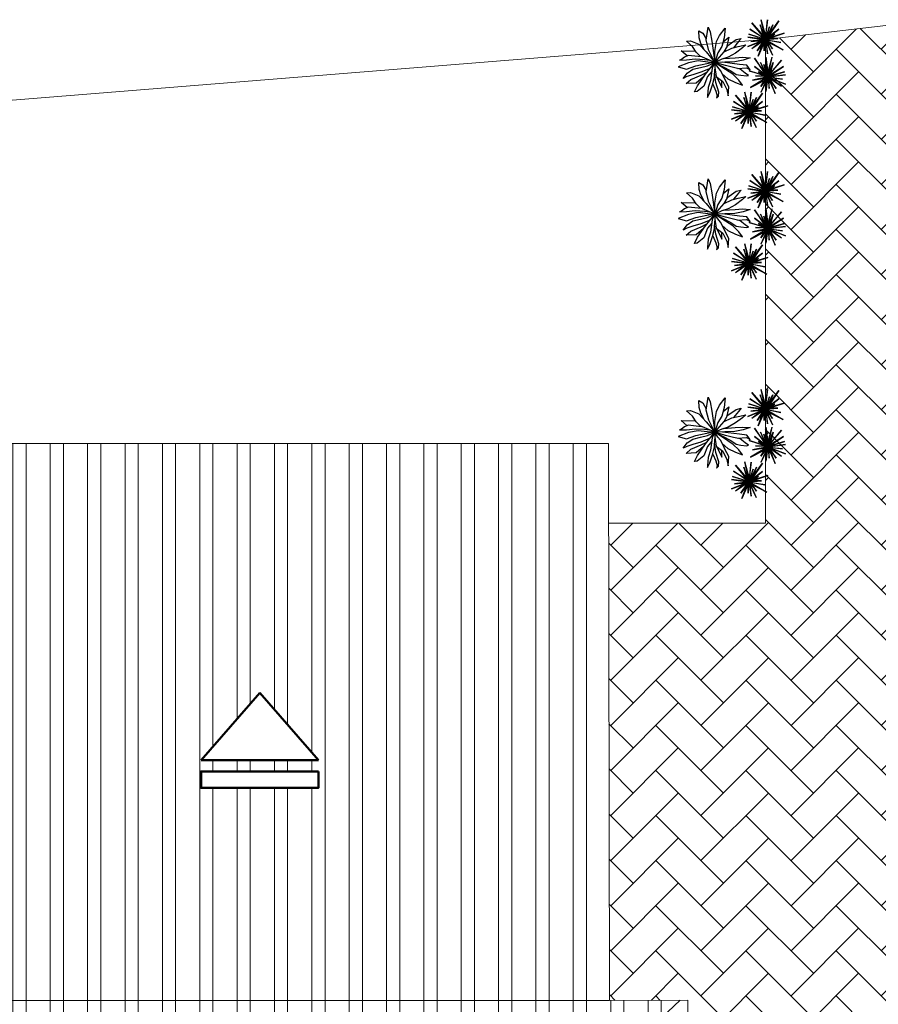
# Model space of a CAD drawing. Units: millimetres. Extents: x 737 to 1349, y -231 to 743.
# Drawn here: x 838 to 844, y -216 to -209 of the extents above; entities that cross this region are included whole.
import ezdxf

# ---------------------------------------------------------------- set-up
doc = ezdxf.new("R2010")
doc.units = ezdxf.units.MM
doc.header["$LTSCALE"] = 0.15
doc.layers.add('MATA2', color=72, linetype='Continuous')
for name, color, linetype, lineweight in [('MUROS', 204, 'Continuous', 50), ('MUROS BAJOS', 123, 'Continuous', 30), ('PISOS', 30, 'Continuous', 5), ('TECHOS', 20, 'Continuous', 15)]:
    doc.layers.add(name, color=color, linetype=linetype, lineweight=lineweight)

# ---------------------------------------------------------------- blocks, each defined once
blk = doc.blocks.new('d1')
at = {"layer": 'MATA2'}
for p, q in [((-74.8486, 2.5939), (-74.8686, 2.7789)), ((-74.8686, 2.7789), (-74.8487, 2.6329)), ((-74.8487, 2.6329), (-74.8101, 2.7791)), ((-74.8486, 2.5939), (-74.8101, 2.7791)), ((-74.8486, 2.5939), (-74.9757, 2.7689)), ((-74.9757, 2.7689), (-74.8779, 2.6231)), ((-74.8486, 2.5939), (-74.9755, 2.691)), ((-74.9755, 2.691), (-74.8583, 2.6036)), ((-74.8486, 2.5939), (-74.9171, 2.7301)), ((-74.9171, 2.7301), (-74.8779, 2.6328)), ((-74.8486, 2.5939), (-74.8879, 2.7107)), ((-74.8879, 2.7107), (-74.8486, 2.6134)), ((-74.8486, 2.5939), (-74.7224, 2.7501)), ((-74.8486, 2.5939), (-74.8002, 2.7304)), ((-74.8486, 2.5939), (-74.7027, 2.6917)), ((-74.7027, 2.6917), (-74.8291, 2.6135)), ((-74.7224, 2.7501), (-74.8271, 2.6285)), ((-74.8002, 2.7304), (-74.8271, 2.6285)), ((-74.8486, 2.5939), (-75.0241, 2.6519)), ((-75.0241, 2.6519), (-74.8973, 2.6133)), ((-74.8486, 2.5939), (-75.0139, 2.4961)), ((-74.8486, 2.5939), (-74.9946, 2.5643)), ((-74.9655, 2.6033), (-74.8778, 2.6036)), ((-74.8486, 2.5939), (-74.9655, 2.6033)), ((-74.8486, 2.5939), (-74.9364, 2.6424)), ((-74.9364, 2.6424), (-74.8973, 2.6133)), ((-74.8486, 2.5939), (-74.9165, 2.5061)), ((-74.8486, 2.5939), (-74.9163, 2.4476)), ((-74.8486, 2.5939), (-74.8677, 2.4575)), ((-74.8486, 2.5939), (-74.6929, 2.6431)), ((-74.8486, 2.5939), (-74.683, 2.6139)), ((-74.8486, 2.5939), (-74.7122, 2.5748)), ((-74.8486, 2.5939), (-74.78, 2.4383)), ((-74.8486, 2.5939), (-74.6828, 2.5262)), ((-74.8486, 2.5939), (-74.8385, 2.4868)), ((-74.8486, 2.5939), (-74.7704, 2.487)), ((-74.8486, 2.5939), (-74.7217, 2.5066)), ((-74.6929, 2.6431), (-74.8291, 2.6037)), ((-74.683, 2.6139), (-74.8291, 2.594)), ((-75.0139, 2.4961), (-74.8777, 2.5646)), ((-74.9946, 2.5643), (-74.8778, 2.5841)), ((-74.9165, 2.5061), (-74.868, 2.5841)), ((-74.8582, 2.5647), (-74.9163, 2.4476)), ((-74.8677, 2.4575), (-74.8582, 2.5647)), ((-74.8385, 2.4868), (-74.8387, 2.5647)), ((-74.7704, 2.487), (-74.829, 2.5745)), ((-74.78, 2.4383), (-74.829, 2.5648)), ((-74.7122, 2.5748), (-74.8193, 2.5843)), ((-74.6828, 2.5262), (-74.8096, 2.5746)), ((-74.8096, 2.5746), (-74.7217, 2.5066)), ((-74.9163, 2.4476), (-74.9163, 2.4476))]:
    blk.add_line(p, q, dxfattribs=at)
blk = doc.blocks.new('4s')
at = {"layer": 'MATA2'}
for p, q in [((-74.9812, 3.521), (-75.0231, 3.579)), ((-75.0231, 3.579), (-75.0176, 3.5032)), ((-74.9065, 3.549), (-74.9193, 3.4755)), ((-74.8915, 3.5851), (-74.9065, 3.549)), ((-74.8759, 3.4833), (-74.8915, 3.5851)), ((-74.8505, 3.5387), (-74.8764, 3.4939)), ((-74.8188, 3.5578), (-74.8505, 3.5387)), ((-74.8223, 3.5033), (-74.8188, 3.5578)), ((-75.1092, 3.4886), (-75.1482, 3.4974)), ((-75.1482, 3.4974), (-75.1274, 3.4732)), ((-75.1274, 3.4732), (-75.0905, 3.4257)), ((-75.0383, 3.4383), (-75.1092, 3.4886)), ((-75.0094, 3.472), (-75.0523, 3.5083)), ((-75.0523, 3.5083), (-75.0383, 3.4383)), ((-75.0176, 3.5032), (-74.9977, 3.4359)), ((-74.9553, 3.4732), (-74.9812, 3.521)), ((-74.9424, 3.3945), (-74.9553, 3.4732)), ((-74.9193, 3.4755), (-74.9446, 3.3101)), ((-74.8972, 3.404), (-74.8759, 3.4833)), ((-74.8352, 3.4595), (-74.8223, 3.5033)), ((-74.7526, 3.4788), (-74.8181, 3.4533)), ((-74.77, 3.435), (-74.7212, 3.4776)), ((-74.7212, 3.4776), (-74.7526, 3.4788)), ((-75.185, 3.4473), (-75.1587, 3.4233)), ((-75.126, 3.4343), (-75.185, 3.4473)), ((-75.1587, 3.4233), (-75.1037, 3.3831)), ((-75.0763, 3.4224), (-75.126, 3.4343)), ((-75.0167, 3.394), (-75.0763, 3.4224)), ((-75.0393, 3.438), (-75.014, 3.3923)), ((-74.9446, 3.3101), (-75.0167, 3.394)), ((-74.9977, 3.4359), (-74.9678, 3.3855)), ((-74.9678, 3.3855), (-74.9446, 3.3101)), ((-74.9446, 3.3101), (-74.8972, 3.404)), ((-74.9446, 3.3101), (-74.9424, 3.3945)), ((-74.8765, 3.3928), (-74.9446, 3.3101)), ((-74.8181, 3.4533), (-74.8765, 3.3928)), ((-74.8594, 3.4105), (-74.8352, 3.4595)), ((-74.828, 3.3603), (-74.7983, 3.3907)), ((-74.7983, 3.3907), (-74.77, 3.435)), ((-74.6812, 3.4013), (-74.7904, 3.3988)), ((-74.7267, 3.3615), (-74.6812, 3.4013)), ((-75.1585, 3.3508), (-75.2206, 3.3464)), ((-75.2206, 3.3464), (-75.1639, 3.3292)), ((-75.1639, 3.3292), (-75.0992, 3.3152)), ((-75.1019, 3.3467), (-75.1585, 3.3508)), ((-75.135, 3.2951), (-75.0034, 3.312)), ((-75.1037, 3.3831), (-75.0487, 3.3511)), ((-75.0141, 3.34), (-75.1019, 3.3467)), ((-75.0992, 3.3152), (-74.9446, 3.3101)), ((-74.9446, 3.3101), (-75.0688, 3.2459)), ((-75.0487, 3.3511), (-74.9978, 3.3348)), ((-75.027, 3.2557), (-74.9446, 3.3101)), ((-75.026, 3.2857), (-74.9446, 3.3101)), ((-74.9978, 3.3348), (-74.9446, 3.3101)), ((-74.967, 3.2727), (-74.9446, 3.3101)), ((-74.9446, 3.3101), (-74.8849, 3.3359)), ((-74.9446, 3.3101), (-74.9059, 3.3102)), ((-74.8858, 3.2845), (-74.9446, 3.3101)), ((-74.9446, 3.3101), (-74.9232, 3.2664)), ((-74.9446, 3.3101), (-74.9425, 3.272)), ((-74.8699, 3.2197), (-74.9446, 3.3101)), ((-74.7948, 3.2846), (-74.9185, 3.3101)), ((-74.9059, 3.3102), (-74.8123, 3.3216)), ((-74.8634, 3.3344), (-74.9021, 3.3287)), ((-74.8849, 3.3359), (-74.828, 3.3603)), ((-74.7887, 3.3374), (-74.8634, 3.3344)), ((-74.8406, 3.3534), (-74.7351, 3.3657)), ((-74.8123, 3.3216), (-74.7367, 3.3082)), ((-74.7224, 3.3298), (-74.7887, 3.3374)), ((-74.7367, 3.3082), (-74.6563, 3.277)), ((-74.7351, 3.3657), (-74.707, 3.3517)), ((-74.6677, 3.3287), (-74.7224, 3.3298)), ((-74.707, 3.3517), (-74.6832, 3.333)), ((-74.6832, 3.333), (-74.6677, 3.3287)), ((-75.2183, 3.2531), (-75.1931, 3.2882)), ((-75.1913, 3.2685), (-75.2183, 3.2531)), ((-75.1931, 3.2882), (-75.135, 3.2951)), ((-75.1199, 3.2629), (-75.1913, 3.2685)), ((-75.1815, 3.2271), (-75.1418, 3.2577)), ((-75.1418, 3.2577), (-75.0906, 3.2699)), ((-75.0688, 3.2459), (-75.1101, 3.2173)), ((-75.0906, 3.2699), (-75.026, 3.2857)), ((-75.0873, 3.2149), (-75.0552, 3.2364)), ((-75.0552, 3.2364), (-75.027, 3.2557)), ((-75.0112, 3.204), (-74.9883, 3.248)), ((-74.9883, 3.248), (-74.967, 3.2727)), ((-74.9425, 3.272), (-74.9528, 3.2015)), ((-74.9401, 3.1953), (-74.9445, 3.2582)), ((-74.9232, 3.2664), (-74.9087, 3.1691)), ((-74.9193, 3.2401), (-74.8869, 3.1998)), ((-74.9064, 3.2639), (-74.8347, 3.2337)), ((-74.8324, 3.2712), (-74.8858, 3.2845)), ((-74.8364, 3.2107), (-74.8802, 3.2337)), ((-74.8347, 3.2337), (-74.7709, 3.2148)), ((-74.7708, 3.2565), (-74.8324, 3.2712)), ((-74.7214, 3.2587), (-74.7948, 3.2846)), ((-74.7263, 3.2265), (-74.7708, 3.2565)), ((-74.6563, 3.277), (-74.7214, 3.2587)), ((-75.2066, 3.2086), (-75.1815, 3.2271)), ((-75.1913, 3.2054), (-75.2066, 3.2086)), ((-75.147, 3.2099), (-75.1913, 3.2054)), ((-75.1601, 3.1328), (-75.1306, 3.1726)), ((-75.1057, 3.1542), (-75.1601, 3.1328)), ((-75.1101, 3.2173), (-75.147, 3.2099)), ((-75.1306, 3.1726), (-75.0873, 3.2149)), ((-75.0453, 3.182), (-75.1057, 3.1542)), ((-75.0525, 3.1206), (-75.0222, 3.1785)), ((-75.0016, 3.2224), (-75.0453, 3.182)), ((-75.0055, 3.1615), (-75.0378, 3.0983)), ((-75.0222, 3.1785), (-75.0112, 3.204)), ((-74.9528, 3.2015), (-75.0055, 3.1615)), ((-74.9977, 3.1148), (-74.9984, 3.1681)), ((-74.9592, 3.1963), (-74.9977, 3.1148)), ((-74.9522, 3.1529), (-74.942, 3.2253)), ((-74.9264, 3.1347), (-74.9401, 3.1953)), ((-74.9087, 3.1691), (-74.8921, 3.114)), ((-74.8869, 3.1998), (-74.8584, 3.1252)), ((-74.8083, 3.1289), (-74.8699, 3.2197)), ((-74.8549, 3.1976), (-74.7971, 3.1496)), ((-74.7558, 3.1783), (-74.8364, 3.2107)), ((-74.7709, 3.2148), (-74.7237, 3.1998)), ((-74.7204, 3.1448), (-74.7558, 3.1783)), ((-74.6953, 3.1847), (-74.7263, 3.2265)), ((-74.7237, 3.1998), (-74.6953, 3.1847)), ((-75.0469, 3.0484), (-75.0525, 3.1206)), ((-75.0378, 3.0983), (-75.0469, 3.0484)), ((-74.9747, 3.078), (-74.9522, 3.1529)), ((-74.9731, 3.0463), (-74.9747, 3.078)), ((-74.9525, 3.0862), (-74.9617, 3.0493)), ((-74.9276, 3.1402), (-74.9525, 3.0862)), ((-74.9056, 3.0724), (-74.9264, 3.1347)), ((-74.8921, 3.114), (-74.8853, 3.0503)), ((-74.8584, 3.1252), (-74.8065, 3.0841)), ((-74.7858, 3.0813), (-74.8083, 3.1289)), ((-74.8065, 3.0841), (-74.7858, 3.0813)), ((-74.7971, 3.1496), (-74.7204, 3.1448)), ((-74.9556, 3.0307), (-74.9731, 3.0463)), ((-74.9617, 3.0493), (-74.9556, 3.0307)), ((-74.887, 3.0356), (-74.9056, 3.0724)), ((-74.8853, 3.0503), (-74.887, 3.0356))]:
    blk.add_line(p, q, dxfattribs=at)

msp = doc.modelspace()

# ---------------------------------------------------------------- hatches: boundary and pattern name
at = {"layer": 'MUROS BAJOS'}
h = msp.add_hatch(dxfattribs=at)
h.set_pattern_fill('AR-HBONE', color=256, scale=0.002, style=0)
h.set_pattern_definition([(45, (-64.99823, 37.37626), (0, 0.287368196), [0.6096, -0.2032]), (135, (-64.85455, 37.51994), (0, 0.287368196), [0.6096, -0.2032])])
h.paths.add_polyline_path([(842.0721, -224.136), (842.0721, -225.3087), (848.7729, -225.3087), (849.1628, -220.045), (847.9283, -220.0448), (847.9283, -224.136), (847.2767, -224.136), (847.2767, -224.1877), (847.1992, -224.268), (847.1765, -224.4722), (847.1884, -224.781), (846.4111, -224.696), (845.6337, -224.781), (845.6457, -224.4722), (845.623, -224.268), (845.5455, -224.1877), (845.5438, -224.136)])
h.paths.add_polyline_path([(841.9283, -215.5369), (842.4283, -215.536), (842.4283, -216.2437), (843.3783, -216.2437), (843.4283, -216.2437), (843.4283, -216.2937), (846.9221, -216.2937), (846.9221, -212.4937), (843.9221, -212.4937), (843.9221, -209.2937), (842.9221, -209.4107), (842.9221, -212.4937), (841.923, -212.4937)])
h.paths.add_polyline_path([(842.9385, -212.0071), (842.9255, -212.0999), (842.9319, -212.027), (842.8924, -212.1066), (842.9385, -212.0071), (842.8923, -212.0669), (842.9163, -212.0283), (842.8261, -212.0737), (842.9385, -212.0071), (842.859, -212.0007), (842.9186, -212.0006), (842.8192, -211.9677), (842.9053, -211.994), (842.8788, -211.9742), (842.9385, -212.0071), (842.9176, -211.9784), (842.8919, -211.9145), (842.9385, -212.0071), (842.9118, -211.9277), (842.9366, -211.9892), (842.9249, -211.8813), (842.9384, -211.9806), (842.9646, -211.8812), (842.9385, -212.0071), (842.9714, -211.9143), (842.9531, -211.9836), (843.0243, -211.9009), (842.9385, -212.0071), (843.0512, -212.0532), (842.965, -212.0203), (843.0248, -212.0665)], flags=16)
h.paths.add_polyline_path([(843.8332, -212.1095), (843.8792, -212.01), (843.833, -212.0697), (843.857, -212.0311), (843.7668, -212.0765), (843.8792, -212.01), (843.7998, -212.0036), (843.8594, -212.0034), (843.7599, -211.9706), (843.8461, -211.9969), (843.8195, -211.9771), (843.8792, -212.01), (843.8584, -211.9813), (843.8326, -211.9174), (843.8792, -212.01), (843.8525, -211.9306), (843.8773, -211.992), (843.8656, -211.8842), (843.8792, -211.9835), (843.9054, -211.8841), (843.8792, -212.01), (843.9121, -211.9172), (843.8938, -211.9865), (843.965, -211.9038), (843.8792, -212.01), (843.9919, -212.0561), (843.9058, -212.0232), (843.9655, -212.0694), (843.8792, -212.01), (843.8662, -212.1028), (843.8727, -212.0299)], flags=16)
h.paths.add_polyline_path([(843.8761, -211.8702), (843.9222, -211.7707), (843.876, -211.8305), (843.9, -211.7919), (843.8098, -211.8373), (843.9222, -211.7707), (843.8427, -211.7643), (843.9023, -211.7642), (843.8029, -211.7313), (843.889, -211.7576), (843.8625, -211.7378), (843.9222, -211.7707), (843.9013, -211.742), (843.8756, -211.6782), (843.9222, -211.7707), (843.8955, -211.6913), (843.9202, -211.7528), (843.9086, -211.645), (843.9221, -211.7442), (843.9483, -211.6448), (843.9222, -211.7707), (843.955, -211.6779), (843.9368, -211.7472), (844.008, -211.6645), (843.9222, -211.7707), (844.0349, -211.8168), (843.9487, -211.7839), (844.0084, -211.8301), (843.9222, -211.7707), (843.9092, -211.8635), (843.9156, -211.7906)], flags=16)
h.paths.add_polyline_path([(842.9682, -211.8673), (842.9287, -211.7877), (842.9351, -211.8606), (842.9221, -211.7679), (842.8359, -211.8272), (842.8956, -211.781), (842.8094, -211.8139), (842.9221, -211.7679), (842.8363, -211.6617), (842.9075, -211.7444), (842.8893, -211.6751), (842.9221, -211.7679), (842.896, -211.642), (842.9222, -211.7414), (842.9357, -211.6421), (842.9241, -211.7499), (842.9488, -211.6885), (842.9221, -211.7679), (842.9687, -211.6753), (842.943, -211.7391), (842.9221, -211.7679), (842.9818, -211.7349), (842.9553, -211.7547), (843.0414, -211.7285), (842.942, -211.7613), (843.0016, -211.7615), (842.9221, -211.7679), (843.0345, -211.8344), (842.9443, -211.789), (842.9683, -211.8276), (842.9221, -211.7679)], flags=16)
h.paths.add_polyline_path([(842.9385, -210.6165), (842.9255, -210.7092), (842.9319, -210.6364), (842.8924, -210.716), (842.9385, -210.6165), (842.8923, -210.6762), (842.9163, -210.6376), (842.8261, -210.683), (842.9385, -210.6165), (842.859, -210.6101), (842.9186, -210.6099), (842.8192, -210.5771), (842.9053, -210.6033), (842.8788, -210.5836), (842.9385, -210.6165), (842.9176, -210.5878), (842.8919, -210.5239), (842.9385, -210.6165), (842.9118, -210.5371), (842.9366, -210.5985), (842.9249, -210.4907), (842.9384, -210.59), (842.9646, -210.4906), (842.9385, -210.6165), (842.9714, -210.5237), (842.9531, -210.593), (843.0243, -210.5103), (842.9385, -210.6165), (843.0512, -210.6625), (842.965, -210.6297), (843.0248, -210.6759)], flags=16)
h.paths.add_polyline_path([(843.8331, -210.7162), (843.8792, -210.6168), (843.833, -210.6765), (843.857, -210.6379), (843.7668, -210.6833), (843.8792, -210.6168), (843.7997, -210.6104), (843.8593, -210.6102), (843.7599, -210.5774), (843.8461, -210.6036), (843.8195, -210.5838), (843.8792, -210.6168), (843.8583, -210.588), (843.8326, -210.5242), (843.8792, -210.6168), (843.8525, -210.5374), (843.8773, -210.5988), (843.8656, -210.491), (843.8791, -210.5903), (843.9053, -210.4909), (843.8792, -210.6168), (843.9121, -210.524), (843.8938, -210.5933), (843.965, -210.5106), (843.8792, -210.6168), (843.9919, -210.6628), (843.9057, -210.6299), (843.9655, -210.6761), (843.8792, -210.6168), (843.8662, -210.7095), (843.8726, -210.6366)], flags=16)
h.paths.add_polyline_path([(843.8761, -210.4769), (843.9221, -210.3775), (843.876, -210.4372), (843.8999, -210.3986), (843.8098, -210.444), (843.9221, -210.3775), (843.8427, -210.3711), (843.9023, -210.3709), (843.8028, -210.3381), (843.889, -210.3643), (843.8625, -210.3445), (843.9221, -210.3775), (843.9013, -210.3488), (843.8755, -210.2849), (843.9221, -210.3775), (843.8954, -210.2981), (843.9202, -210.3595), (843.9086, -210.2517), (843.9221, -210.351), (843.9483, -210.2516), (843.9221, -210.3775), (843.955, -210.2847), (843.9367, -210.354), (844.0079, -210.2713), (843.9221, -210.3775), (844.0349, -210.4235), (843.9487, -210.3907), (844.0084, -210.4368), (843.9221, -210.3775), (843.9092, -210.4702), (843.9156, -210.3974)], flags=16)
h.paths.add_polyline_path([(842.9682, -210.4767), (842.9287, -210.3971), (842.9351, -210.47), (842.9221, -210.3772), (842.8359, -210.4366), (842.8956, -210.3904), (842.8094, -210.4233), (842.9221, -210.3772), (842.8363, -210.271), (842.9075, -210.3537), (842.8893, -210.2844), (842.9221, -210.3772), (842.896, -210.2513), (842.9222, -210.3507), (842.9357, -210.2514), (842.9241, -210.3593), (842.9488, -210.2978), (842.9221, -210.3772), (842.9687, -210.2846), (842.943, -210.3485), (842.9221, -210.3772), (842.9818, -210.3443), (842.9553, -210.3641), (843.0414, -210.3378), (842.942, -210.3707), (843.0016, -210.3708), (842.9221, -210.3772), (843.0345, -210.4438), (842.9443, -210.3984), (842.9683, -210.4369), (842.9221, -210.3772)], flags=16)
h.paths.add_polyline_path([(842.9385, -209.6498), (842.9255, -209.7425), (842.9319, -209.6696), (842.8924, -209.7492), (842.9385, -209.6498), (842.8923, -209.7095), (842.9163, -209.6709), (842.8261, -209.7163), (842.9385, -209.6498), (842.859, -209.6434), (842.9186, -209.6432), (842.8192, -209.6104), (842.9053, -209.6366), (842.8788, -209.6168), (842.9385, -209.6498), (842.9176, -209.621), (842.8919, -209.5572), (842.9385, -209.6498), (842.9118, -209.5704), (842.9366, -209.6318), (842.9249, -209.524), (842.9384, -209.6233), (842.9646, -209.5239), (842.9385, -209.6498), (842.9714, -209.557), (842.9531, -209.6263), (843.0243, -209.5436), (842.9385, -209.6498), (843.0512, -209.6958), (842.965, -209.6629), (843.0248, -209.7091)], flags=16)
h.paths.add_polyline_path([(843.8331, -209.7515), (843.8792, -209.652), (843.833, -209.7117), (843.857, -209.6731), (843.7668, -209.7185), (843.8792, -209.652), (843.7997, -209.6456), (843.8593, -209.6454), (843.7599, -209.6126), (843.8461, -209.6389), (843.8195, -209.6191), (843.8792, -209.652), (843.8583, -209.6233), (843.8326, -209.5594), (843.8792, -209.652), (843.8525, -209.5726), (843.8773, -209.634), (843.8656, -209.5262), (843.8791, -209.6255), (843.9053, -209.5261), (843.8792, -209.652), (843.9121, -209.5592), (843.8938, -209.6285), (843.965, -209.5458), (843.8792, -209.652), (843.9919, -209.698), (843.9057, -209.6652), (843.9655, -209.7114), (843.8792, -209.652), (843.8662, -209.7448), (843.8726, -209.6719)], flags=16)
h.paths.add_polyline_path([(843.8761, -209.5122), (843.9221, -209.4127), (843.876, -209.4725), (843.8999, -209.4339), (843.8098, -209.4793), (843.9221, -209.4127), (843.8427, -209.4063), (843.9023, -209.4062), (843.8028, -209.3733), (843.889, -209.3996), (843.8625, -209.3798), (843.9221, -209.4127), (843.9013, -209.384), (843.8755, -209.3201), (843.9221, -209.4127), (843.8954, -209.3333), (843.9202, -209.3948), (843.9086, -209.2869), (843.9221, -209.3862), (843.9483, -209.2868), (843.9221, -209.4127), (843.955, -209.3199), (843.9367, -209.3892), (844.0079, -209.3065), (843.9221, -209.4127), (844.0349, -209.4588), (843.9487, -209.4259), (844.0084, -209.4721), (843.9221, -209.4127), (843.9092, -209.5055), (843.9156, -209.4326)])
h.paths.add_polyline_path([(842.4283, -216.2937), (842.4283, -218.936), (843.3783, -218.936), (843.3783, -218.486, 0.654073), (843.3783, -216.7437), (843.3783, -216.2937)])
h.paths.add_polyline_path([(841.8783, -223.136), (838.9721, -223.136), (838.9721, -224.086), (839.4221, -224.086, 0.377033), (841.4221, -224.086), (841.8783, -224.086)])
at = {"layer": 'TECHOS'}
h = msp.add_hatch(dxfattribs=at)
h.set_pattern_fill('STEEL', color=256, scale=0.075, angle=45, style=0)
h.set_pattern_definition([(90, (-64.99823, 37.37626), (-0.238125, 0), []), (90, (-65.08242, 37.46045), (-0.238125, 0), [])])
h.paths.add_polyline_path([(841.9221, -211.986), (837.5783, -211.986), (837.5783, -212.486), (837.962, -212.486), (838.012, -212.486), (838.012, -215.5369), (841.9283, -215.5369)])
h.paths.add_polyline_path([(839.3246, -214.1816), (839.3246, -214.077), (840.073, -214.077), (840.073, -214.1816)], flags=16)
h.paths.add_polyline_path([(839.3246, -214.0043), (839.6988, -213.5761), (840.073, -214.0043)], flags=16)
h.paths.add_polyline_path([(842.0721, -224.136), (841.4221, -224.136, -0.377033), (839.4221, -224.136), (838.9221, -224.136), (838.9221, -223.136), (838.0221, -223.136), (838.0221, -225.486), (842.0721, -225.486)])
h.paths.add_polyline_path([(839.4019, -224.8429), (840.1503, -224.8429), (839.7761, -225.2712)], flags=16)
h.paths.add_polyline_path([(839.4019, -224.7703), (839.4019, -224.6657), (840.1503, -224.6657), (840.1503, -224.7703)], flags=16)
h.paths.add_polyline_path([(837.3045, -220.9245), (837.3045, -221.0291), (836.5561, -221.0291), (836.5561, -220.9245)])
h.paths.add_polyline_path([(838.4136, -219.3864), (834.6987, -219.3864), (831.4221, -223.136), (842.3783, -223.136)])
h.paths.add_polyline_path([(836.5561, -221.1018), (837.3045, -221.1018), (836.9303, -221.5301)])
h.paths.add_polyline_path([(838.6493, -217.0767), (839.0235, -217.505), (838.2751, -217.505)])
h.paths.add_polyline_path([(842.3783, -215.5361), (841.9283, -215.5369), (838.0626, -215.5369), (834.7861, -219.2864), (838.4136, -219.2864)])
h.paths.add_polyline_path([(839.0235, -217.5776), (839.0235, -217.6823), (838.2751, -217.6823), (838.2751, -217.5776)])
h.paths.add_polyline_path([(834.7131, -213.1736), (835.0873, -213.6019), (834.3389, -213.6019)])
h.paths.add_polyline_path([(837.962, -212.486), (831.4221, -212.486), (834.6047, -215.5822), (834.7861, -215.5822)])
h.paths.add_polyline_path([(835.0873, -213.6745), (835.0873, -213.7791), (834.3389, -213.7791), (834.3389, -213.6745)])
h.paths.add_polyline_path([(837.3637, -225.3584), (837.3637, -225.4006), (837.0615, -225.4006), (837.0615, -225.3584)])
h.paths.add_polyline_path([(837.1971, -225.0409), (836.4221, -225.736), (837.9721, -225.736)])
h.paths.add_polyline_path([(837.2126, -225.6029), (837.0615, -225.4299), (837.3637, -225.4299)])

# ---------------------------------------------------------------- linework, layer by layer
at = {"layer": 'MUROS'}
for points in [[(839.3246, -214.0043), (839.6988, -213.5761)], [(840.073, -214.0043), (839.6988, -213.5761)], [(840.073, -214.0043), (839.3246, -214.0043)]]:
    msp.add_lwpolyline(points, dxfattribs=at)
msp.add_lwpolyline([(840.073, -214.077), (840.073, -214.1816), (839.3246, -214.1816), (839.3246, -214.077)], close=True, dxfattribs=at)
at = {"layer": 'PISOS'}
msp.add_line((842.9221, -209.4107), (843.9221, -209.2937), dxfattribs=at)
for points in [[(829.5721, -210.486), (842.9221, -209.4107)], [(842.9221, -212.4937), (842.9221, -209.4107)], [(842.9221, -212.4937), (841.9221, -212.4937)]]:
    msp.add_lwpolyline(points, dxfattribs=at)
at = {"layer": 'TECHOS'}
for points in [[(837.5783, -211.986), (841.9221, -211.986)], [(841.9221, -211.986), (841.9283, -215.5369)], [(841.9283, -215.5369), (838.012, -215.5369), (838.012, -212.486), (837.5783, -212.486)], [(842.3783, -215.5361), (838.4136, -219.2864)], [(842.4283, -215.536), (841.9283, -215.5369)], [(842.4283, -215.536), (842.4283, -223.136)]]:
    msp.add_lwpolyline(points, dxfattribs=at)

# ---------------------------------------------------------------- block references
at = {"layer": 'MATA2'}
for name, p, xscale, yscale, zscale in [('4s', (781.433, -212.2589), -0.8161723919049281, 0.8161723919049281, 0.8161723919049281), ('d1', (792.0337, -211.174), -0.67988426514377, 0.67988426514377, 0.67988426514377), ('d1', (893.8269, -211.4133), 0.67988426514377, 0.67988426514377, 0.67988426514377), ('d1', (791.9299, -211.6363), -0.67988426514377, 0.67988426514377, 0.67988426514377), ('d1', (792.0337, -212.1408), -0.67988426514377, 0.67988426514377, 0.67988426514377), ('4s', (781.433, -213.2257), -0.8161723919049281, 0.8161723919049281, 0.8161723919049281), ('d1', (893.8269, -212.3801), 0.67988426514377, 0.67988426514377, 0.67988426514377), ('d1', (791.9299, -212.603), -0.67988426514377, 0.67988426514377, 0.67988426514377), ('d1', (792.0337, -213.5314), -0.67988426514377, 0.67988426514377, 0.67988426514377), ('4s', (781.433, -214.6163), -0.8161723919049281, 0.8161723919049281, 0.8161723919049281), ('d1', (893.8269, -213.7707), 0.67988426514377, 0.67988426514377, 0.67988426514377), ('d1', (791.9299, -213.9937), -0.67988426514377, 0.67988426514377, 0.67988426514377)]:
    msp.add_blockref(name, p, dxfattribs=dict(at, xscale=xscale, yscale=yscale, zscale=zscale))

doc.saveas('drawing.dxf')
